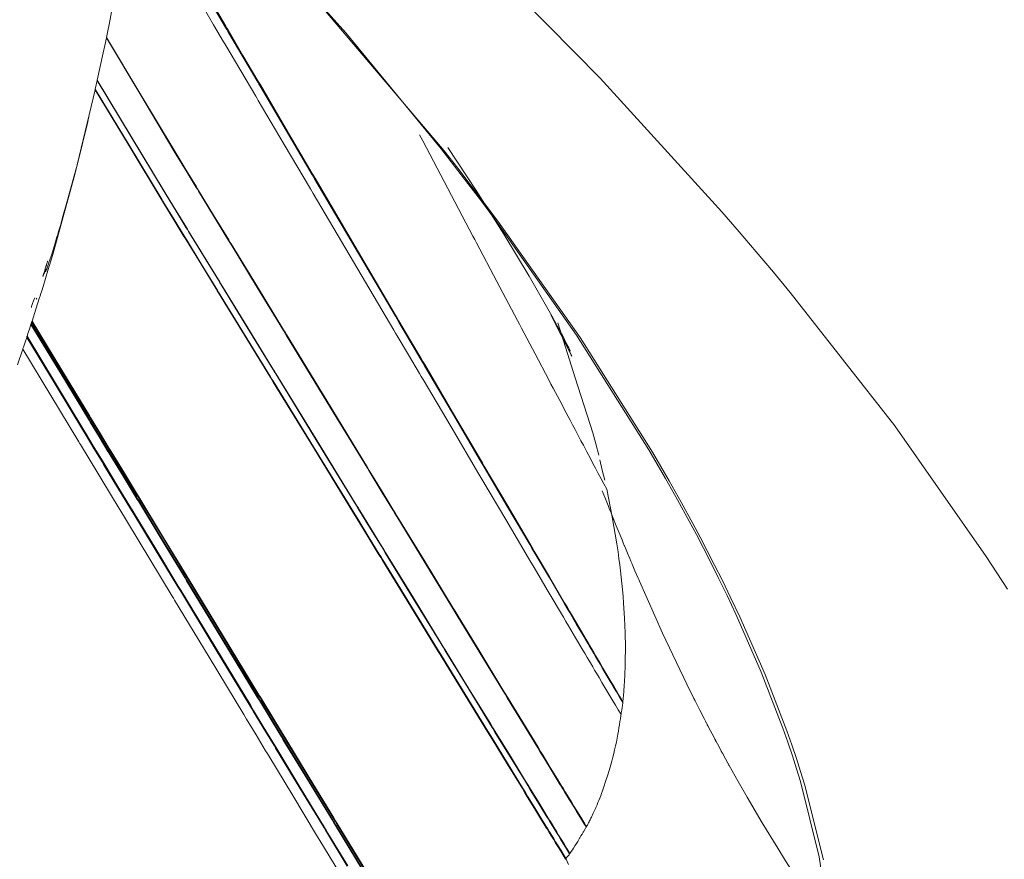
# Model space of a CAD drawing. Units: inches. Extents: x 4 to 106, y 5 to 157.
# Drawn here: x 46 to 47, y 8 to 8 of the extents above; entities that cross this region are included whole.
import ezdxf

# ---------------------------------------------------------------- set-up
doc = ezdxf.new("R2010")
doc.units = ezdxf.units.IN
doc.header["$MEASUREMENT"] = 0
doc.layers.add('Capa 1', color=7, linetype='Continuous')

msp = doc.modelspace()

# ---------------------------------------------------------------- linework, layer by layer
at = {"layer": 'Capa 1', "color": 7, "lineweight": 18}
for points in [[(46.33467, 8.5383), (46.32499, 8.47914), (46.31405, 8.42089), (46.31295, 8.41541), (46.31183, 8.40993)], [(46.92552, 7.65487), (46.91694, 7.71416), (46.90094, 7.77803), (46.89763, 7.78885), (46.8941, 7.79987), (46.89019, 7.81152), (46.88604, 7.82337), (46.86768, 7.87098), (46.84613, 7.92007), (46.83865, 7.93589), (46.83113, 7.95132), (46.82479, 7.964), (46.81857, 7.97612), (46.81254, 7.98767), (46.80641, 7.99914), (46.79652, 8.01722), (46.78629, 8.03541), (46.77929, 8.04761), (46.77213, 8.05984), (46.71096, 8.15696), (46.64127, 8.25576), (46.63007, 8.27075), (46.61872, 8.28574), (46.60735, 8.30052), (46.59584, 8.31529), (46.51495, 8.41372), (46.42776, 8.51115)], [(46.61989, 8.48803), (46.73105, 8.37541), (46.83428, 8.26179), (46.84895, 8.24481), (46.86342, 8.22782), (46.87791, 8.2106), (46.89219, 8.19334), (46.98095, 8.07996), (47.05869, 7.9691), (47.06775, 7.95518), (47.07664, 7.94136)], [(46.92042, 7.71144), (46.9043, 7.77579), (46.90098, 7.78664), (46.89744, 7.79767), (46.89353, 7.80931), (46.88938, 7.8212), (46.87099, 7.86881), (46.84938, 7.91794), (46.84189, 7.93378), (46.83435, 7.94925), (46.82799, 7.9619), (46.82177, 7.97406), (46.81571, 7.9856), (46.80958, 7.99711), (46.79967, 8.01519), (46.78942, 8.03342), (46.78239, 8.04561), (46.77521, 8.05784), (46.71391, 8.1551), (46.64406, 8.25401), (46.63283, 8.26903), (46.62146, 8.28401), (46.61005, 8.29883), (46.59851, 8.31357), (46.45606, 8.48145)], [(46.74863, 7.83484), (46.74626, 7.8388), (46.7439, 7.8428), (46.74157, 7.84669), (46.73911, 7.85086), (46.73577, 7.85648), (46.73244, 7.86213), (46.73003, 7.86623), (46.72784, 7.86991), (46.72621, 7.8727), (46.72459, 7.87542), (46.72261, 7.87877), (46.7208, 7.88183), (46.72035, 7.88262), (46.71988, 7.88338), (46.71814, 7.88635), (46.71618, 7.88965), (46.71008, 7.90002), (46.70397, 7.91036), (46.70185, 7.91394), (46.69975, 7.91752), (46.68683, 7.93937), (46.67393, 7.96124), (46.67203, 7.96445), (46.67015, 7.96765), (46.65076, 8.00048), (46.63136, 8.03335), (46.62971, 8.03614), (46.62805, 8.03893), (46.60434, 8.07913), (46.58062, 8.1193), (46.57907, 8.12192), (46.57751, 8.12454), (46.56811, 8.14049), (46.5587, 8.15644), (46.55724, 8.15892), (46.55578, 8.1614), (46.52157, 8.21935), (46.48734, 8.27733), (46.48613, 8.27936), (46.48493, 8.28143), (46.46279, 8.31891), (46.44068, 8.35636), (46.43964, 8.35815), (46.43859, 8.35991), (46.42586, 8.38144), (46.41315, 8.40301), (46.41222, 8.40459), (46.41125, 8.40618), (46.40268, 8.42075), (46.3941, 8.43529)], [(46.75015, 7.84583), (46.74743, 7.85041), (46.74472, 7.855), (46.7424, 7.85892), (46.73995, 7.86306), (46.73661, 7.86874), (46.7333, 7.87436), (46.73089, 7.87846), (46.72872, 7.88214), (46.72708, 7.88497), (46.72546, 7.88769), (46.7235, 7.89107), (46.72169, 7.89413), (46.72124, 7.89489), (46.7208, 7.89568), (46.71904, 7.89861), (46.71709, 7.90195), (46.71101, 7.91232), (46.70491, 7.92269), (46.70281, 7.92627), (46.70071, 7.92986), (46.68784, 7.95177), (46.67498, 7.97368), (46.67308, 7.97688), (46.6712, 7.98009), (46.65188, 8.01299), (46.63253, 8.04592), (46.6309, 8.04871), (46.62926, 8.0515), (46.60561, 8.09178), (46.58196, 8.13205), (46.58043, 8.13467), (46.57888, 8.13729), (46.56949, 8.15327), (46.56012, 8.16922), (46.55867, 8.1717), (46.55721, 8.17418), (46.52308, 8.23227), (46.48899, 8.29035), (46.48777, 8.29242), (46.48656, 8.29445), (46.46452, 8.332), (46.44247, 8.36955), (46.44143, 8.37131), (46.44038, 8.3731), (46.4277, 8.39467), (46.41504, 8.41627), (46.4141, 8.41786), (46.41315, 8.41947), (46.40459, 8.43405)], [(46.75006, 7.84511), (46.74738, 7.84966), (46.74467, 7.8542), (46.74236, 7.8581), (46.7399, 7.86226), (46.73658, 7.86791), (46.73325, 7.87356), (46.73084, 7.87766), (46.72867, 7.88135), (46.72703, 7.88414), (46.72541, 7.88686), (46.72345, 7.89024), (46.72164, 7.8933), (46.72118, 7.89406), (46.72073, 7.89482), (46.71901, 7.89778), (46.71704, 7.90113), (46.71094, 7.91149), (46.70485, 7.92183), (46.70274, 7.92541), (46.70064, 7.929), (46.68778, 7.95091), (46.67491, 7.97278), (46.67301, 7.97599), (46.67114, 7.97919), (46.65179, 8.01209), (46.63246, 8.04499), (46.63081, 8.04778), (46.62916, 8.05057), (46.60552, 8.09081), (46.58186, 8.13105), (46.58031, 8.13367), (46.57876, 8.13629), (46.56938, 8.15227), (46.56001, 8.16822), (46.55855, 8.1707), (46.55709, 8.17318), (46.52296, 8.2312), (46.48884, 8.28925), (46.48763, 8.29132), (46.48643, 8.29335), (46.46436, 8.33087), (46.44229, 8.36842), (46.44126, 8.37018), (46.44023, 8.37193), (46.42755, 8.3935), (46.41487, 8.41506), (46.41392, 8.41668), (46.41298, 8.41827), (46.40442, 8.43284)], [(46.31176, 8.40952), (46.31045, 8.40318), (46.30912, 8.39684), (46.30663, 8.38516), (46.30409, 8.37352)], [(46.31183, 8.40993), (46.31179, 8.40972), (46.31176, 8.40952)], [(46.71902, 7.73917), (46.71832, 7.74031), (46.71756, 7.74158), (46.7142, 7.74709), (46.71084, 7.75257), (46.70843, 7.75657), (46.70624, 7.76015), (46.70457, 7.76287), (46.70295, 7.76553), (46.70097, 7.7688), (46.69914, 7.7718), (46.69868, 7.77252), (46.69823, 7.77328), (46.69647, 7.77617), (46.69451, 7.77941), (46.68838, 7.78947), (46.68223, 7.79956), (46.68011, 7.80304), (46.67799, 7.80652), (46.66502, 7.82781), (46.65203, 7.84914), (46.65014, 7.85224), (46.64824, 7.85537), (46.62874, 7.88738), (46.60926, 7.91935), (46.60759, 7.92211), (46.60594, 7.92483), (46.5821, 7.96396), (46.55826, 8.0031), (46.55671, 8.00565), (46.55514, 8.0082), (46.54568, 8.02374), (46.53623, 8.03927), (46.53476, 8.04168), (46.53328, 8.0441), (46.4989, 8.10056), (46.4645, 8.15703), (46.46329, 8.15903), (46.46207, 8.16102), (46.43983, 8.19754), (46.41759, 8.23406), (46.41654, 8.23575), (46.41549, 8.23747), (46.40271, 8.25845), (46.38993, 8.27947), (46.389, 8.28102), (46.38803, 8.28257), (46.3794, 8.29673), (46.37077, 8.31092), (46.36993, 8.3123), (46.36907, 8.31371), (46.34096, 8.36087), (46.31176, 8.40952)], [(46.7193, 7.73969), (46.71857, 7.74089), (46.71776, 7.7422), (46.71442, 7.74768), (46.71105, 7.75319), (46.70864, 7.75715), (46.70645, 7.76074), (46.70479, 7.76346), (46.70316, 7.76615), (46.70119, 7.76938), (46.69937, 7.77238), (46.6989, 7.77314), (46.69844, 7.7739), (46.6967, 7.77676), (46.69472, 7.78), (46.68858, 7.79006), (46.68244, 7.80015), (46.68032, 7.80363), (46.6782, 7.80711), (46.66521, 7.8284), (46.65224, 7.84972), (46.65033, 7.85282), (46.64843, 7.85593), (46.62893, 7.88793), (46.60943, 7.91994), (46.60778, 7.92266), (46.60613, 7.92538), (46.58227, 7.96448), (46.55843, 8.00362), (46.55686, 8.0062), (46.55531, 8.00875), (46.54585, 8.02425), (46.53638, 8.03979), (46.53492, 8.0422), (46.53345, 8.04461), (46.49904, 8.10104), (46.46464, 8.15751), (46.46341, 8.15951), (46.46221, 8.16151), (46.43995, 8.19799), (46.41771, 8.23451), (46.41666, 8.2362), (46.41563, 8.23792), (46.40283, 8.2589), (46.39005, 8.27988), (46.3891, 8.28143), (46.38814, 8.28301), (46.37951, 8.29717), (46.37088, 8.31133), (46.37003, 8.31275), (46.36919, 8.31412), (46.34104, 8.36129), (46.31183, 8.40993)], [(46.30409, 8.37352), (46.30408, 8.37338), (46.30404, 8.37324)], [(46.70495, 7.71661), (46.70242, 7.72074), (46.70002, 7.72463), (46.69761, 7.72859), (46.69544, 7.73211), (46.69379, 7.7348), (46.69219, 7.73745), (46.6902, 7.74065), (46.68841, 7.74362), (46.68795, 7.74437), (46.68748, 7.7451), (46.68576, 7.74796), (46.6838, 7.75116), (46.6777, 7.76112), (46.6716, 7.77107), (46.6695, 7.77452), (46.6674, 7.77796), (46.65451, 7.79901), (46.64163, 7.82006), (46.63975, 7.82313), (46.63787, 7.82619), (46.61851, 7.85782), (46.59917, 7.88945), (46.59753, 7.89213), (46.59588, 7.89482), (46.57221, 7.93351), (46.54854, 7.97216), (46.54699, 7.97471), (46.54546, 7.97723), (46.53607, 7.99256), (46.52668, 8.00792), (46.52522, 8.0103), (46.52375, 8.01268), (46.48961, 8.06849), (46.45547, 8.12426), (46.45427, 8.12623), (46.45306, 8.12823), (46.43099, 8.1643), (46.40891, 8.20037), (46.40788, 8.20205), (46.40684, 8.20378), (46.39415, 8.22448), (46.38145, 8.24522), (46.38052, 8.24677), (46.37958, 8.24832), (46.37102, 8.26231), (46.36244, 8.27633), (46.36159, 8.27771), (46.36075, 8.27909), (46.33286, 8.32553), (46.30404, 8.37324)], [(46.70522, 7.71698), (46.70266, 7.72115), (46.70023, 7.72511), (46.69782, 7.72904), (46.69565, 7.73259), (46.69401, 7.73528), (46.69239, 7.73793), (46.69043, 7.74113), (46.68862, 7.7441), (46.68815, 7.74486), (46.68772, 7.74558), (46.68597, 7.7484), (46.684, 7.75161), (46.67791, 7.76156), (46.67182, 7.77152), (46.66971, 7.77497), (46.6676, 7.77841), (46.65472, 7.79946), (46.64183, 7.82051), (46.63994, 7.82358), (46.63806, 7.82664), (46.6187, 7.85827), (46.59936, 7.88986), (46.5977, 7.89255), (46.59605, 7.89523), (46.57238, 7.93392), (46.54871, 7.97258), (46.54716, 7.97509), (46.54561, 7.97764), (46.53623, 7.99297), (46.52684, 8.0083), (46.52537, 8.01068), (46.52391, 8.01306), (46.48975, 8.06883), (46.45561, 8.12461), (46.45439, 8.12661), (46.45318, 8.12857), (46.4311, 8.16464), (46.40902, 8.20068), (46.40798, 8.2024), (46.40695, 8.20409), (46.39424, 8.22483), (46.38156, 8.24553), (46.38061, 8.24708), (46.37966, 8.24863), (46.37108, 8.26262), (46.36252, 8.27661), (46.36168, 8.27798), (46.36084, 8.27936), (46.33295, 8.3258), (46.30409, 8.37352)], [(46.3023, 8.36546), (46.28522, 8.29456), (46.26618, 8.22545), (46.26215, 8.21194), (46.25807, 8.19854), (46.25693, 8.19485), (46.25588, 8.19151), (46.25545, 8.19013), (46.25512, 8.1891), (46.25195, 8.17908), (46.24871, 8.16908)], [(46.30239, 8.3659), (46.30236, 8.36566), (46.3023, 8.36546)], [(46.70157, 7.71199), (46.69942, 7.71554), (46.6974, 7.71881), (46.69499, 7.72274), (46.69282, 7.72629), (46.6912, 7.72897), (46.68958, 7.73159), (46.68762, 7.7348), (46.68581, 7.73776), (46.68536, 7.73848), (46.68492, 7.73921), (46.68318, 7.74206), (46.68123, 7.74523), (46.67513, 7.75519), (46.66905, 7.76511), (46.66695, 7.76856), (46.66485, 7.77197), (46.652, 7.79295), (46.63915, 7.81396), (46.63725, 7.81703), (46.63539, 7.8201), (46.61607, 7.85162), (46.59677, 7.88314), (46.59512, 7.88583), (46.59348, 7.88852), (46.56987, 7.92707), (46.54625, 7.96565), (46.54472, 7.96817), (46.54317, 7.97068), (46.5338, 7.98598), (46.52443, 8.00127), (46.52298, 8.00365), (46.52151, 8.00603), (46.48744, 8.06167), (46.45339, 8.1173), (46.45218, 8.11927), (46.45098, 8.12123), (46.42895, 8.1572), (46.40691, 8.19317), (46.40588, 8.19485), (46.40485, 8.19654), (46.39219, 8.21725), (46.37953, 8.23792), (46.37858, 8.23943), (46.37763, 8.24098), (46.36909, 8.25494), (46.36054, 8.26889), (46.3597, 8.27027), (46.35885, 8.27165), (46.33104, 8.31795), (46.3023, 8.36546)], [(46.70183, 7.71268), (46.6997, 7.71616), (46.6977, 7.71943), (46.69529, 7.72336), (46.69312, 7.72691), (46.69148, 7.72956), (46.68986, 7.73221), (46.6879, 7.73542), (46.6861, 7.73834), (46.68564, 7.7391), (46.68519, 7.73983), (46.68345, 7.74265), (46.68151, 7.74585), (46.67542, 7.75578), (46.66933, 7.7657), (46.66723, 7.76914), (46.66512, 7.77255), (46.65227, 7.79357), (46.63941, 7.81455), (46.63753, 7.81762), (46.63565, 7.82068), (46.61632, 7.8522), (46.59701, 7.88373), (46.59536, 7.88641), (46.59372, 7.88907), (46.57011, 7.92762), (46.54647, 7.9662), (46.54492, 7.96872), (46.54337, 7.97123), (46.534, 7.98653), (46.52463, 8.00183), (46.52319, 8.0042), (46.52174, 8.00658), (46.48765, 8.06218), (46.45356, 8.11779), (46.45235, 8.11975), (46.45115, 8.12175), (46.4291, 8.15772), (46.40707, 8.19365), (46.40604, 8.19534), (46.40498, 8.19706), (46.39232, 8.21773), (46.37966, 8.2384), (46.37872, 8.23992), (46.37777, 8.24147), (46.36922, 8.25542), (46.36066, 8.26937), (46.35982, 8.27075), (46.35899, 8.27213), (46.33116, 8.3184), (46.30239, 8.3659)], [(46.25107, 8.18886), (46.25002, 8.18614), (46.2492, 8.184), (46.24859, 8.18238), (46.24834, 8.18159), (46.24816, 8.18097), (46.24813, 8.18066)], [(46.24777, 8.16619), (46.24648, 8.16226), (46.24524, 8.15854), (46.2448, 8.1572), (46.24443, 8.1561)], [(46.24806, 8.16705), (46.24799, 8.16685), (46.24791, 8.1666), (46.24784, 8.16643), (46.24777, 8.16619)], [(46.54022, 7.6846), (46.52322, 7.71261), (46.5062, 7.74058), (46.50475, 7.743), (46.50331, 7.74537), (46.4825, 7.77962), (46.46169, 7.81386), (46.46033, 7.8161), (46.45897, 7.81834), (46.45072, 7.83195), (46.44247, 7.84552), (46.44119, 7.84762), (46.4399, 7.84976), (46.40989, 7.89916), (46.37987, 7.94856), (46.3788, 7.95032), (46.37775, 7.95208), (46.35834, 7.98401), (46.33894, 8.01598), (46.33801, 8.01747), (46.33712, 8.01898), (46.32595, 8.03734), (46.31479, 8.05571), (46.31397, 8.05708), (46.31314, 8.05843), (46.30559, 8.07083), (46.29807, 8.08323), (46.29733, 8.08447), (46.29658, 8.08568), (46.27223, 8.12588), (46.24777, 8.16619)], [(46.24844, 8.16826), (46.24827, 8.16774), (46.24806, 8.16705)], [(46.54053, 7.68495), (46.52353, 7.71299), (46.50651, 7.741), (46.50506, 7.74341), (46.50362, 7.74579), (46.48281, 7.78006), (46.462, 7.81434), (46.46064, 7.81662), (46.45928, 7.81886), (46.45103, 7.83243), (46.44278, 7.84604), (46.44149, 7.84814), (46.44021, 7.85028), (46.41019, 7.89975), (46.38016, 7.94918), (46.37911, 7.95094), (46.37804, 7.9527), (46.35863, 7.98467), (46.33922, 8.01667), (46.33832, 8.01815), (46.33739, 8.01967), (46.32625, 8.03807), (46.31508, 8.05643), (46.31426, 8.05781), (46.31343, 8.05919), (46.3059, 8.07159), (46.29836, 8.08399), (46.29762, 8.08523), (46.29688, 8.08644), (46.27252, 8.12668), (46.24806, 8.16705)], [(46.24871, 8.16908), (46.24871, 8.16908), (46.24858, 8.16867), (46.24844, 8.16826)], [(46.54155, 7.68577), (46.52449, 7.71382), (46.50744, 7.74186), (46.50599, 7.74427), (46.50455, 7.74665), (46.4837, 7.78096), (46.46284, 7.81527), (46.46148, 7.81751), (46.46011, 7.81975), (46.45186, 7.83336), (46.44357, 7.84697), (46.44229, 7.8491), (46.441, 7.85121), (46.41093, 7.90071), (46.38085, 7.95022), (46.37978, 7.95197), (46.37872, 7.95373), (46.35927, 7.98574), (46.33982, 8.01774), (46.33891, 8.01922), (46.33798, 8.02074), (46.32682, 8.03914), (46.31562, 8.05753), (46.31479, 8.05891), (46.31397, 8.06029), (46.30642, 8.07269), (46.29888, 8.08513), (46.29812, 8.08633), (46.29738, 8.08757), (46.27297, 8.12785), (46.24844, 8.16826)], [(46.54184, 7.68612), (46.5248, 7.71419), (46.50775, 7.74227), (46.5063, 7.74468), (46.50486, 7.74706), (46.484, 7.78141), (46.46314, 7.81576), (46.46178, 7.81799), (46.46042, 7.82023), (46.45215, 7.83388), (46.44388, 7.84748), (46.44259, 7.84962), (46.4413, 7.85172), (46.41122, 7.90126), (46.38114, 7.95084), (46.38008, 7.95259), (46.37901, 7.95432), (46.35954, 7.98636), (46.34011, 8.0184), (46.33918, 8.01991), (46.33827, 8.02143), (46.32709, 8.03986), (46.31591, 8.05826), (46.31508, 8.05963), (46.31424, 8.06098), (46.3067, 8.07341), (46.29915, 8.08585), (46.29841, 8.08709), (46.29767, 8.08833), (46.27324, 8.12864), (46.24871, 8.16908)], [(46.69491, 8.16747), (46.70982, 8.12078), (46.72474, 8.07414)], [(46.24412, 8.15517), (46.24282, 8.15127), (46.2416, 8.14769), (46.24131, 8.14679), (46.24115, 8.14635), (46.24096, 8.1458), (46.24076, 8.14521)], [(46.24443, 8.1561), (46.24437, 8.15589), (46.24429, 8.15565), (46.2442, 8.15544), (46.24412, 8.15517)], [(46.51621, 7.70613), (46.49941, 7.73387), (46.49797, 7.73624), (46.49654, 7.73859), (46.47599, 7.77252), (46.45542, 7.80642), (46.45408, 7.80866), (46.45273, 7.81086), (46.44459, 7.82433), (46.43644, 7.83777), (46.43516, 7.83987), (46.43389, 7.84197), (46.40423, 7.89089), (46.37458, 7.93985), (46.37353, 7.94157), (46.37248, 7.94329), (46.35331, 7.97495), (46.33412, 8.00658), (46.33322, 8.00806), (46.33233, 8.00958), (46.3213, 8.02773), (46.31028, 8.04592), (46.30945, 8.0473), (46.30864, 8.04864), (46.3012, 8.06091), (46.29374, 8.07321), (46.29302, 8.07441), (46.2923, 8.07562), (46.26823, 8.11538), (46.24412, 8.15517)], [(46.51659, 7.70655), (46.49978, 7.73431), (46.49835, 7.73669), (46.49692, 7.73907), (46.47635, 7.773), (46.45578, 7.80697), (46.45444, 7.80921), (46.4531, 7.81141), (46.44495, 7.82488), (46.43678, 7.83836), (46.43553, 7.84046), (46.43425, 7.84252), (46.40459, 7.89151), (46.37493, 7.9405), (46.37388, 7.94226), (46.37282, 7.94398), (46.35365, 7.97564), (46.33446, 8.00734), (46.33357, 8.00882), (46.33265, 8.01033), (46.32163, 8.02852), (46.31061, 8.04675), (46.3098, 8.04809), (46.30897, 8.04944), (46.30153, 8.06174), (46.29409, 8.07403), (46.29335, 8.07524), (46.29261, 8.07645), (46.26856, 8.11624), (46.24443, 8.1561)], [(46.24076, 8.14521), (46.24076, 8.14521), (46.23619, 8.13195)], [(46.5097, 7.70041), (46.49308, 7.72791), (46.49166, 7.73025), (46.49025, 7.73259), (46.46992, 7.76618), (46.4496, 7.7998), (46.44827, 7.80201), (46.44695, 7.80421), (46.43888, 7.81755), (46.43082, 7.83088), (46.42957, 7.83295), (46.42831, 7.83501), (46.39899, 7.88352), (46.36967, 7.93199), (46.36864, 7.93372), (46.36761, 7.93544), (46.34864, 7.96679), (46.32967, 7.99814), (46.32878, 7.99962), (46.3279, 8.0011), (46.317, 8.01912), (46.30611, 8.03714), (46.3053, 8.03848), (46.30449, 8.03982), (46.29712, 8.05199), (46.28976, 8.06415), (46.28904, 8.06535), (46.28832, 8.06656), (46.26455, 8.10587), (46.24076, 8.14521)], [(46.72474, 8.07414), (46.7272, 8.06473), (46.72967, 8.05529)], [(46.73072, 8.05112), (46.73273, 8.04258), (46.73475, 8.03407)], [(46.73645, 8.02635), (46.74107, 8.00286), (46.74507, 7.97978), (46.74557, 7.97637), (46.74607, 7.97296)], [(46.74458, 7.99514), (46.74703, 7.98915), (46.74949, 7.98315)], [(46.74949, 7.98315), (46.75053, 7.98067), (46.75142, 7.97847), (46.7516, 7.97805), (46.75177, 7.97764)], [(46.75177, 7.97764), (46.75413, 7.97199), (46.75609, 7.96731), (46.75695, 7.96527), (46.75775, 7.96338)], [(46.74607, 7.97296), (46.74681, 7.96755), (46.74753, 7.96217), (46.74819, 7.95683), (46.74879, 7.95153), (46.74936, 7.94622), (46.74987, 7.94098), (46.75037, 7.93516), (46.75084, 7.92941), (46.75163, 7.91673), (46.75213, 7.90426), (46.75232, 7.89203), (46.75223, 7.88001), (46.75211, 7.87505), (46.75192, 7.87012), (46.75179, 7.86719), (46.75163, 7.86426)], [(46.75775, 7.96338), (46.75788, 7.96307), (46.75806, 7.96269), (46.76045, 7.95704), (46.76315, 7.95073)], [(46.76315, 7.95073), (46.76371, 7.94946), (46.76426, 7.94819), (46.78386, 7.90412), (46.80455, 7.86058), (46.80455, 7.86054), (46.80456, 7.86051)], [(46.75118, 7.85751), (46.75113, 7.85682), (46.75108, 7.85613)], [(46.75141, 7.86051), (46.75129, 7.85899), (46.75118, 7.85751)], [(46.75146, 7.86144), (46.75142, 7.86096), (46.75141, 7.86051)], [(46.75163, 7.86426), (46.75154, 7.86285), (46.75146, 7.86144)], [(46.80456, 7.86051), (46.80748, 7.85462), (46.81044, 7.84866)], [(46.75039, 7.84793), (46.75032, 7.84738), (46.75023, 7.84683)], [(46.75051, 7.84941), (46.75046, 7.84866), (46.75039, 7.84793)], [(46.7507, 7.85165), (46.7506, 7.85052), (46.75051, 7.84941)], [(46.75108, 7.85613), (46.75089, 7.85389), (46.7507, 7.85165)], [(46.81044, 7.84866), (46.8109, 7.84773), (46.8114, 7.84676)], [(46.74987, 7.84273), (46.74958, 7.84084), (46.74927, 7.83898)], [(46.74998, 7.84349), (46.74992, 7.84311), (46.74987, 7.84273)], [(46.75006, 7.84511), (46.75006, 7.84483), (46.75005, 7.84456), (46.75001, 7.84404), (46.74998, 7.84349)], [(46.75015, 7.84583), (46.75013, 7.84566), (46.75011, 7.84549), (46.75008, 7.84528), (46.75006, 7.84511)], [(46.75023, 7.84683), (46.75018, 7.84635), (46.75015, 7.84583)], [(46.8114, 7.84676), (46.81144, 7.84669), (46.81145, 7.84662), (46.81543, 7.83873), (46.81912, 7.83157), (46.82029, 7.82929), (46.82101, 7.82792), (46.82103, 7.82785), (46.82105, 7.82781)], [(46.74848, 7.83377), (46.74812, 7.8314), (46.74774, 7.82902)], [(46.74863, 7.83484), (46.74856, 7.83429), (46.74848, 7.83377)], [(46.74927, 7.83898), (46.74917, 7.83839), (46.74906, 7.83784), (46.74898, 7.83729), (46.74887, 7.83677), (46.74874, 7.83581), (46.74863, 7.83484)], [(46.74774, 7.82902), (46.74731, 7.8263), (46.74688, 7.82361), (46.74641, 7.82092), (46.74593, 7.81824)], [(46.82105, 7.82781), (46.82136, 7.82723), (46.82163, 7.82668)], [(46.82163, 7.82668), (46.82186, 7.82626), (46.82229, 7.82544), (46.8246, 7.82103), (46.82728, 7.81589)], [(46.74593, 7.81824), (46.74529, 7.81493), (46.74464, 7.81159), (46.74393, 7.80831), (46.74321, 7.80508), (46.74247, 7.80184), (46.74167, 7.79863), (46.74085, 7.79546), (46.74002, 7.79233)], [(46.82728, 7.81589), (46.82825, 7.8141), (46.82911, 7.81248), (46.82921, 7.81228), (46.82933, 7.81207)], [(46.82933, 7.81207), (46.83152, 7.80794), (46.83342, 7.80446), (46.83373, 7.80384), (46.83397, 7.80339)], [(46.83397, 7.80339), (46.83431, 7.80277), (46.83466, 7.80211)], [(46.83466, 7.80211), (46.8349, 7.8017), (46.83521, 7.80111), (46.83728, 7.79729), (46.83934, 7.79353), (46.8396, 7.79305), (46.83977, 7.79274)], [(46.74002, 7.79233), (46.73859, 7.78751), (46.73711, 7.78279), (46.73554, 7.77814), (46.73391, 7.77352)], [(46.83977, 7.79274), (46.84003, 7.79233), (46.84024, 7.79192)], [(46.84024, 7.79192), (46.84034, 7.79174), (46.84044, 7.79154), (46.84796, 7.77814), (46.85559, 7.76477), (46.86845, 7.743), (46.88173, 7.72143), (46.88177, 7.72136), (46.8818, 7.72133)], [(46.73391, 7.77352), (46.73363, 7.77269), (46.73334, 7.77186)], [(46.73291, 7.77004), (46.73213, 7.76797), (46.73134, 7.7659), (46.73053, 7.76384), (46.72972, 7.76181)], [(46.73334, 7.77186), (46.73313, 7.77097), (46.73291, 7.77004)], [(46.72972, 7.76181), (46.72901, 7.76008), (46.72829, 7.75836), (46.72777, 7.75719), (46.72727, 7.75598), (46.72695, 7.75526), (46.72662, 7.75454), (46.72507, 7.75113), (46.72347, 7.74775), (46.7231, 7.74699), (46.72273, 7.74623), (46.72231, 7.74537), (46.72188, 7.74455)], [(46.71902, 7.73917), (46.7189, 7.73907), (46.7188, 7.73896)], [(46.7193, 7.73969), (46.71923, 7.73958), (46.71916, 7.73945), (46.71909, 7.73931), (46.71902, 7.73917)], [(46.72007, 7.74103), (46.71969, 7.74038), (46.7193, 7.73969)], [(46.72102, 7.74282), (46.72056, 7.74193), (46.72007, 7.74103)], [(46.72188, 7.74455), (46.72145, 7.74368), (46.72102, 7.74282)], [(46.71553, 7.73335), (46.71456, 7.73183), (46.7136, 7.73032)], [(46.71615, 7.73435), (46.7159, 7.73387), (46.71566, 7.73338)], [(46.71689, 7.73545), (46.71652, 7.7349), (46.71615, 7.73435)], [(46.7188, 7.73896), (46.71783, 7.73721), (46.71689, 7.73545)], [(46.71079, 7.72546), (46.70953, 7.72343), (46.70824, 7.72143), (46.70729, 7.72002), (46.70634, 7.7186)], [(46.71208, 7.72722), (46.71144, 7.72636), (46.71079, 7.72546)], [(46.7131, 7.72935), (46.7126, 7.72828), (46.71208, 7.72722)], [(46.7136, 7.73032), (46.71334, 7.72983), (46.7131, 7.72935)], [(46.70398, 7.71523), (46.70292, 7.71395), (46.70183, 7.71268)], [(46.70495, 7.71661), (46.70447, 7.71592), (46.70398, 7.71523)], [(46.70522, 7.71698), (46.70509, 7.71678), (46.70495, 7.71661)], [(46.70634, 7.7186), (46.70578, 7.71778), (46.70522, 7.71698)], [(46.8818, 7.72133), (46.88835, 7.71078), (46.89498, 7.70031), (46.90821, 7.68005), (46.92189, 7.66004), (46.9237, 7.65745), (46.92552, 7.65487)], [(46.70157, 7.71199), (46.70156, 7.71199), (46.70154, 7.71195)], [(46.70183, 7.71268), (46.70178, 7.71251), (46.70171, 7.71233), (46.70164, 7.71216), (46.70157, 7.71199)], [(46.70417, 7.70761), (46.70185, 7.71268)]]:
    msp.add_lwpolyline(points, dxfattribs=at)
at = {"layer": 'Capa 1', "color": 7, "lineweight": 13}
for points in [[(46.58032, 8.32198), (46.57894, 8.3246), (46.57755, 8.32725)], [(46.62292, 8.24123), (46.60163, 8.2816), (46.58032, 8.32198)], [(46.62588, 8.23561), (46.6244, 8.2384), (46.62292, 8.24123)], [(46.66071, 8.16957), (46.6433, 8.20257), (46.62588, 8.23561)], [(46.66409, 8.16316), (46.6624, 8.16636), (46.66071, 8.16957)], [(46.68728, 8.1192), (46.67568, 8.14118), (46.66409, 8.16316)], [(46.69107, 8.112), (46.68917, 8.11558), (46.68728, 8.1192)], [(46.70204, 8.09119), (46.69654, 8.1016), (46.69107, 8.112)], [(46.72693, 8.04413), (46.72478, 8.04816), (46.72262, 8.05223), (46.71963, 8.05788), (46.71663, 8.06353), (46.71456, 8.06745), (46.71251, 8.07135), (46.71105, 8.07414), (46.70958, 8.07689), (46.70746, 8.08089), (46.70536, 8.08489), (46.70371, 8.08806), (46.70204, 8.09119)], [(46.73645, 8.02635), (46.73408, 8.0308), (46.73168, 8.03521), (46.72931, 8.03969), (46.72693, 8.04413)], [(46.73265, 8.02501), (46.73404, 8.0215), (46.73542, 8.01798)], [(46.73542, 8.01798), (46.73702, 8.01395), (46.73849, 8.01027), (46.73857, 8.01006), (46.73864, 8.00985)], [(46.73864, 8.00985), (46.73945, 8.00789), (46.74016, 8.0061)], [(46.74016, 8.0061), (46.74109, 8.00382), (46.74223, 8.00096)], [(46.74223, 8.00096), (46.74236, 8.00065), (46.7425, 8.00031), (46.74347, 7.99793), (46.74458, 7.99514)]]:
    msp.add_lwpolyline(points, dxfattribs=at)
at = {"layer": 'Capa 1', "color": 7, "lineweight": 18}
for points, knots in [([(46.30404, 8.37324), (46.30404, 8.37324), (46.30404, 8.37324), (46.30404, 8.37324), (46.30404, 8.37324), (46.30404, 8.37324), (46.30404, 8.37324), (46.30404, 8.37324), (46.30322, 8.36959), (46.30322, 8.36959), (46.30322, 8.36959), (46.30239, 8.3659), (46.30239, 8.3659)], [0, 0, 0, 0, 1, 1, 1, 2, 2, 2, 3, 3, 3, 4, 4, 4, 4]), ([(46.29688, 8.34224), (46.29688, 8.34224), (46.29643, 8.34027), (46.29643, 8.34027), (46.29643, 8.34027), (46.29596, 8.33827), (46.29596, 8.33827), (46.29596, 8.33827), (46.28713, 8.30265), (46.28713, 8.30265), (46.28713, 8.30265), (46.27764, 8.26765), (46.27764, 8.26765), (46.27764, 8.26765), (46.27519, 8.259), (46.27519, 8.259), (46.27519, 8.259), (46.27271, 8.25035), (46.27271, 8.25035), (46.27271, 8.25035), (46.27147, 8.24608), (46.27147, 8.24608), (46.27147, 8.24608), (46.27021, 8.24178), (46.27021, 8.24178), (46.27021, 8.24178), (46.26957, 8.23964), (46.26957, 8.23964), (46.26957, 8.23964), (46.26894, 8.2375), (46.26894, 8.2375), (46.26894, 8.2375), (46.26863, 8.23644), (46.26863, 8.23644), (46.26863, 8.23644), (46.26832, 8.23537), (46.26832, 8.23537), (46.26832, 8.23537), (46.2683, 8.23533), (46.2683, 8.23533), (46.2683, 8.23533), (46.26828, 8.23533), (46.26828, 8.23533), (46.26828, 8.23533), (46.26828, 8.23533), (46.26828, 8.23533), (46.26828, 8.23533), (46.26828, 8.23533), (46.26828, 8.23533), (46.26828, 8.23533), (46.26739, 8.23241), (46.26739, 8.23241), (46.26739, 8.23241), (46.26649, 8.22962), (46.26649, 8.22962), (46.26649, 8.22962), (46.26479, 8.22424), (46.26479, 8.22424), (46.26479, 8.22424), (46.26306, 8.21887), (46.26306, 8.21887), (46.26306, 8.21887), (46.26262, 8.21752), (46.26262, 8.21752), (46.26262, 8.21752), (46.26219, 8.21618), (46.26219, 8.21618), (46.26219, 8.21618), (46.26196, 8.21549), (46.26196, 8.21549), (46.26196, 8.21549), (46.26174, 8.21484), (46.26174, 8.21484), (46.26174, 8.21484), (46.26163, 8.21449), (46.26163, 8.21449), (46.26163, 8.21449), (46.26153, 8.21415), (46.26153, 8.21415), (46.26153, 8.21415), (46.26146, 8.21397), (46.26146, 8.21397), (46.26146, 8.21397), (46.26141, 8.2138), (46.26141, 8.2138), (46.26141, 8.2138), (46.26139, 8.21373), (46.26139, 8.21373), (46.26139, 8.21373), (46.26136, 8.21366), (46.26136, 8.21366), (46.26136, 8.21366), (46.26134, 8.2136), (46.26134, 8.2136), (46.26134, 8.2136), (46.26132, 8.21356), (46.26132, 8.21356), (46.26132, 8.21356), (46.26132, 8.21356), (46.26132, 8.21356), (46.26132, 8.21356), (46.26119, 8.21325), (46.26119, 8.21325), (46.26119, 8.21325), (46.26105, 8.21291), (46.26105, 8.21291), (46.26105, 8.21291), (46.26076, 8.21225), (46.26076, 8.21225), (46.26076, 8.21225), (46.26046, 8.21156), (46.26046, 8.21156), (46.26046, 8.21156), (46.26032, 8.21125), (46.26032, 8.21125), (46.26032, 8.21125), (46.26022, 8.21108), (46.26022, 8.21108), (46.26022, 8.21108), (46.26022, 8.21105), (46.26022, 8.21105), (46.26022, 8.21105), (46.2602, 8.21105), (46.2602, 8.21105), (46.2602, 8.21105), (46.2602, 8.21105), (46.2602, 8.21105), (46.2602, 8.21105), (46.2602, 8.21108), (46.2602, 8.21108), (46.2602, 8.21108), (46.2602, 8.21115), (46.2602, 8.21115), (46.2602, 8.21115), (46.26022, 8.21125), (46.26022, 8.21125), (46.26022, 8.21125), (46.26029, 8.21167), (46.26029, 8.21167), (46.26029, 8.21167), (46.26038, 8.21211), (46.26038, 8.21211), (46.26038, 8.21211), (46.26041, 8.21232), (46.26041, 8.21232), (46.26041, 8.21232), (46.26045, 8.21249), (46.26045, 8.21249), (46.26045, 8.21249), (46.26045, 8.21249), (46.26045, 8.21249), (46.26045, 8.21249), (46.26045, 8.21253), (46.26045, 8.21253), (46.26045, 8.21253), (46.26045, 8.21253), (46.26045, 8.21253), (46.26045, 8.21253), (46.26046, 8.2126), (46.26046, 8.2126), (46.26046, 8.2126), (46.2605, 8.2127), (46.2605, 8.2127), (46.2605, 8.2127), (46.2605, 8.21273), (46.2605, 8.21273), (46.2605, 8.21273), (46.26051, 8.2128), (46.26051, 8.2128), (46.26051, 8.2128), (46.26051, 8.2128), (46.26051, 8.2128), (46.26051, 8.2128), (46.26053, 8.2128), (46.26053, 8.2128), (46.26053, 8.2128), (46.26053, 8.21284), (46.26053, 8.21284), (46.26053, 8.21284), (46.26053, 8.21284), (46.26053, 8.21284), (46.26053, 8.21284), (46.26048, 8.21301), (46.26048, 8.21301), (46.26048, 8.21301), (46.26003, 8.21184), (46.26003, 8.21184), (46.26003, 8.21184), (46.25926, 8.20998), (46.25926, 8.20998), (46.25926, 8.20998), (46.25881, 8.20908), (46.25881, 8.20908), (46.25881, 8.20908), (46.2585, 8.20836), (46.2585, 8.20836), (46.2585, 8.20836), (46.25814, 8.20753), (46.25814, 8.20753), (46.25814, 8.20753), (46.25807, 8.20733), (46.25807, 8.20733), (46.25807, 8.20733), (46.25798, 8.20712), (46.25798, 8.20712), (46.25798, 8.20712), (46.25796, 8.20708), (46.25796, 8.20708), (46.25796, 8.20708), (46.25795, 8.20708), (46.25795, 8.20708), (46.25795, 8.20708), (46.25795, 8.20705), (46.25795, 8.20705), (46.25795, 8.20705), (46.25795, 8.20705), (46.25795, 8.20705), (46.25795, 8.20705), (46.25795, 8.20705), (46.25795, 8.20705), (46.25795, 8.20705), (46.25795, 8.20705), (46.25795, 8.20705), (46.25795, 8.20705), (46.25795, 8.20705), (46.25795, 8.20705), (46.25795, 8.20705), (46.25822, 8.20798), (46.25822, 8.20798), (46.25822, 8.20798), (46.25845, 8.20877), (46.25845, 8.20877), (46.25845, 8.20877), (46.25912, 8.21101), (46.25912, 8.21101), (46.25912, 8.21101), (46.25983, 8.21339), (46.25983, 8.21339), (46.25983, 8.21339), (46.26014, 8.21435), (46.26014, 8.21435), (46.26014, 8.21435), (46.26043, 8.21528), (46.26043, 8.21528), (46.26043, 8.21528), (46.26055, 8.21566), (46.26055, 8.21566), (46.26055, 8.21566), (46.26063, 8.21597), (46.26063, 8.21597), (46.26063, 8.21597), (46.26067, 8.21611), (46.26067, 8.21611), (46.26067, 8.21611), (46.2607, 8.21621), (46.2607, 8.21621), (46.2607, 8.21621), (46.26074, 8.21628), (46.26074, 8.21628), (46.26074, 8.21628), (46.26076, 8.21635), (46.26076, 8.21635), (46.26076, 8.21635), (46.26084, 8.21666), (46.26084, 8.21666), (46.26084, 8.21666), (46.26082, 8.21666), (46.26082, 8.21666), (46.26082, 8.21666), (46.26081, 8.21663), (46.26081, 8.21663), (46.26081, 8.21663), (46.26081, 8.21663), (46.26081, 8.21663), (46.26081, 8.21663), (46.26081, 8.21663), (46.26081, 8.21663), (46.26081, 8.21663), (46.26082, 8.2167), (46.26082, 8.2167), (46.26082, 8.2167), (46.26084, 8.21673), (46.26084, 8.21673), (46.26084, 8.21673), (46.26086, 8.2168), (46.26086, 8.2168), (46.26086, 8.2168), (46.26088, 8.21687), (46.26088, 8.21687), (46.26088, 8.21687), (46.26091, 8.21697), (46.26091, 8.21697), (46.26091, 8.21697), (46.26122, 8.21787), (46.26122, 8.21787), (46.26122, 8.21787), (46.26158, 8.21887), (46.26158, 8.21887), (46.26158, 8.21887), (46.26174, 8.21928), (46.26174, 8.21928), (46.26174, 8.21928), (46.26186, 8.21966), (46.26186, 8.21966), (46.26186, 8.21966), (46.26189, 8.21973), (46.26189, 8.21973), (46.26189, 8.21973), (46.26191, 8.21976), (46.26191, 8.21976), (46.26191, 8.21976), (46.26193, 8.21983), (46.26193, 8.21983), (46.26193, 8.21983), (46.26194, 8.21987), (46.26194, 8.21987), (46.26194, 8.21987), (46.26196, 8.2199), (46.26196, 8.2199), (46.26196, 8.2199), (46.26196, 8.2199), (46.26196, 8.2199), (46.26196, 8.2199), (46.26196, 8.2199), (46.26196, 8.2199)], [0, 0, 0, 0, 1, 1, 1, 2, 2, 2, 3, 3, 3, 4, 4, 4, 5, 5, 5, 6, 6, 6, 7, 7, 7, 8, 8, 8, 9, 9, 9, 10, 10, 10, 11, 11, 11, 12, 12, 12, 13, 13, 13, 14, 14, 14, 15, 15, 15, 16, 16, 16, 17, 17, 17, 18, 18, 18, 19, 19, 19, 20, 20, 20, 21, 21, 21, 22, 22, 22, 23, 23, 23, 24, 24, 24, 25, 25, 25, 26, 26, 26, 27, 27, 27, 28, 28, 28, 29, 29, 29, 30, 30, 30, 31, 31, 31, 32, 32, 32, 33, 33, 33, 34, 34, 34, 35, 35, 35, 36, 36, 36, 37, 37, 37, 38, 38, 38, 39, 39, 39, 40, 40, 40, 41, 41, 41, 42, 42, 42, 43, 43, 43, 44, 44, 44, 45, 45, 45, 46, 46, 46, 47, 47, 47, 48, 48, 48, 49, 49, 49, 50, 50, 50, 51, 51, 51, 52, 52, 52, 53, 53, 53, 54, 54, 54, 55, 55, 55, 56, 56, 56, 57, 57, 57, 58, 58, 58, 59, 59, 59, 60, 60, 60, 61, 61, 61, 62, 62, 62, 63, 63, 63, 64, 64, 64, 65, 65, 65, 66, 66, 66, 67, 67, 67, 68, 68, 68, 69, 69, 69, 70, 70, 70, 71, 71, 71, 72, 72, 72, 73, 73, 73, 74, 74, 74, 75, 75, 75, 76, 76, 76, 77, 77, 77, 78, 78, 78, 79, 79, 79, 80, 80, 80, 81, 81, 81, 82, 82, 82, 83, 83, 83, 84, 84, 84, 85, 85, 85, 86, 86, 86, 87, 87, 87, 88, 88, 88, 89, 89, 89, 90, 90, 90, 91, 91, 91, 92, 92, 92, 93, 93, 93, 94, 94, 94, 95, 95, 95, 96, 96, 96, 97, 97, 97, 98, 98, 98, 99, 99, 99, 100, 100, 100, 101, 101, 101, 102, 102, 102, 103, 103, 103, 104, 104, 104, 105, 105, 105, 106, 106, 106, 107, 107, 107, 108, 108, 108, 108]), ([(46.60154, 8.3165), (46.60154, 8.3165), (46.62563, 8.28002), (46.62563, 8.28002), (46.62563, 8.28002), (46.649, 8.24284), (46.649, 8.24284), (46.649, 8.24284), (46.6706, 8.20712), (46.6706, 8.20712), (46.6706, 8.20712), (46.68984, 8.17353), (46.68984, 8.17353), (46.68984, 8.17353), (46.69451, 8.16502), (46.69451, 8.16502), (46.69451, 8.16502), (46.69911, 8.15651), (46.69911, 8.15651), (46.69911, 8.15651), (46.69926, 8.15623), (46.69926, 8.15623), (46.69926, 8.15623), (46.6994, 8.15596), (46.6994, 8.15596), (46.6994, 8.15596), (46.69942, 8.15592), (46.69942, 8.15592), (46.69942, 8.15592), (46.69944, 8.15589), (46.69944, 8.15589), (46.69944, 8.15589), (46.69944, 8.15589), (46.69944, 8.15589), (46.69944, 8.15589), (46.69945, 8.15586), (46.69945, 8.15586), (46.69945, 8.15586), (46.69945, 8.15586), (46.69945, 8.15586), (46.69945, 8.15586), (46.69947, 8.15586), (46.69947, 8.15586), (46.69947, 8.15586), (46.69947, 8.15586), (46.69947, 8.15586), (46.69947, 8.15586), (46.69947, 8.15586), (46.69947, 8.15586), (46.69947, 8.15586), (46.69947, 8.15586), (46.69947, 8.15586), (46.69947, 8.15586), (46.69947, 8.15582), (46.69947, 8.15582), (46.69947, 8.15582), (46.70037, 8.15403), (46.70037, 8.15403), (46.70037, 8.15403), (46.70044, 8.15365), (46.70044, 8.15365), (46.70044, 8.15365), (46.70059, 8.15331), (46.70059, 8.15331), (46.70059, 8.15331), (46.70078, 8.15289), (46.70078, 8.15289), (46.70078, 8.15289), (46.70078, 8.15286), (46.70078, 8.15286), (46.70078, 8.15286), (46.7008, 8.15286), (46.7008, 8.15286), (46.7008, 8.15286), (46.7008, 8.15286), (46.7008, 8.15286), (46.7008, 8.15286), (46.7008, 8.15282), (46.7008, 8.15282), (46.7008, 8.15282), (46.70082, 8.15282), (46.70082, 8.15282), (46.70082, 8.15282), (46.70082, 8.15282), (46.70082, 8.15282), (46.70082, 8.15282), (46.70243, 8.14969), (46.70243, 8.14969), (46.70243, 8.14969), (46.70421, 8.14631), (46.70421, 8.14631), (46.70421, 8.14631), (46.70478, 8.14518), (46.70478, 8.14518), (46.70478, 8.14518), (46.70536, 8.14407), (46.70536, 8.14407), (46.70536, 8.14407), (46.70543, 8.14394), (46.70543, 8.14394), (46.70543, 8.14394), (46.7055, 8.1438), (46.7055, 8.1438), (46.7055, 8.1438), (46.70552, 8.14376), (46.70552, 8.14376), (46.70552, 8.14376), (46.70552, 8.14376), (46.70552, 8.14376), (46.70552, 8.14376), (46.70553, 8.14376), (46.70553, 8.14376), (46.70553, 8.14376), (46.70553, 8.14376), (46.70553, 8.14376), (46.70553, 8.14376), (46.70553, 8.14376), (46.70553, 8.14376), (46.70553, 8.14376), (46.7055, 8.14342), (46.7055, 8.14342), (46.7055, 8.14342), (46.70429, 8.14524), (46.70429, 8.14524), (46.70429, 8.14524), (46.70469, 8.144), (46.70469, 8.144), (46.70469, 8.144), (46.70624, 8.14052), (46.70624, 8.14052), (46.70624, 8.14052), (46.7064, 8.14015), (46.7064, 8.14015), (46.7064, 8.14015), (46.70657, 8.13977), (46.70657, 8.13977), (46.70657, 8.13977), (46.70665, 8.13956), (46.70665, 8.13956), (46.70665, 8.13956), (46.70674, 8.13935), (46.70674, 8.13935), (46.70674, 8.13935), (46.70678, 8.13928), (46.70678, 8.13928), (46.70678, 8.13928), (46.70681, 8.13918), (46.70681, 8.13918), (46.70681, 8.13918), (46.70683, 8.13915), (46.70683, 8.13915), (46.70683, 8.13915), (46.70684, 8.13911), (46.70684, 8.13911), (46.70684, 8.13911), (46.70684, 8.13911), (46.70684, 8.13911), (46.70684, 8.13911), (46.68917, 8.17439), (46.68917, 8.17439)], [0, 0, 0, 0, 1, 1, 1, 2, 2, 2, 3, 3, 3, 4, 4, 4, 5, 5, 5, 6, 6, 6, 7, 7, 7, 8, 8, 8, 9, 9, 9, 10, 10, 10, 11, 11, 11, 12, 12, 12, 13, 13, 13, 14, 14, 14, 15, 15, 15, 16, 16, 16, 17, 17, 17, 18, 18, 18, 19, 19, 19, 20, 20, 20, 21, 21, 21, 22, 22, 22, 23, 23, 23, 24, 24, 24, 25, 25, 25, 26, 26, 26, 27, 27, 27, 28, 28, 28, 29, 29, 29, 30, 30, 30, 31, 31, 31, 32, 32, 32, 33, 33, 33, 34, 34, 34, 35, 35, 35, 36, 36, 36, 37, 37, 37, 38, 38, 38, 39, 39, 39, 40, 40, 40, 41, 41, 41, 42, 42, 42, 43, 43, 43, 44, 44, 44, 45, 45, 45, 46, 46, 46, 47, 47, 47, 48, 48, 48, 49, 49, 49, 50, 50, 50, 51, 51, 51, 52, 52, 52, 53, 53, 53, 53]), ([(46.25249, 8.18838), (46.25249, 8.18838), (46.2525, 8.1882), (46.2525, 8.1882), (46.2525, 8.1882), (46.25254, 8.18803), (46.25254, 8.18803), (46.25254, 8.18803), (46.25259, 8.18793), (46.25259, 8.18793), (46.25259, 8.18793), (46.25268, 8.18779), (46.25268, 8.18779), (46.25268, 8.18779), (46.25276, 8.18762), (46.25276, 8.18762), (46.25276, 8.18762), (46.25278, 8.18762), (46.25278, 8.18762), (46.25278, 8.18762), (46.25278, 8.18762), (46.25278, 8.18762), (46.25278, 8.18762), (46.25278, 8.18758), (46.25278, 8.18758), (46.25278, 8.18758), (46.25278, 8.18758), (46.25278, 8.18758), (46.25278, 8.18758), (46.25278, 8.18758), (46.25278, 8.18758), (46.25278, 8.18758), (46.25278, 8.18758), (46.25278, 8.18758)], [0, 0, 0, 0, 1, 1, 1, 2, 2, 2, 3, 3, 3, 4, 4, 4, 5, 5, 5, 6, 6, 6, 7, 7, 7, 8, 8, 8, 9, 9, 9, 10, 10, 10, 11, 11, 11, 11])]:
    msp.add_open_spline(points, degree=3, knots=knots, dxfattribs=at)

doc.saveas('drawing.dxf')
